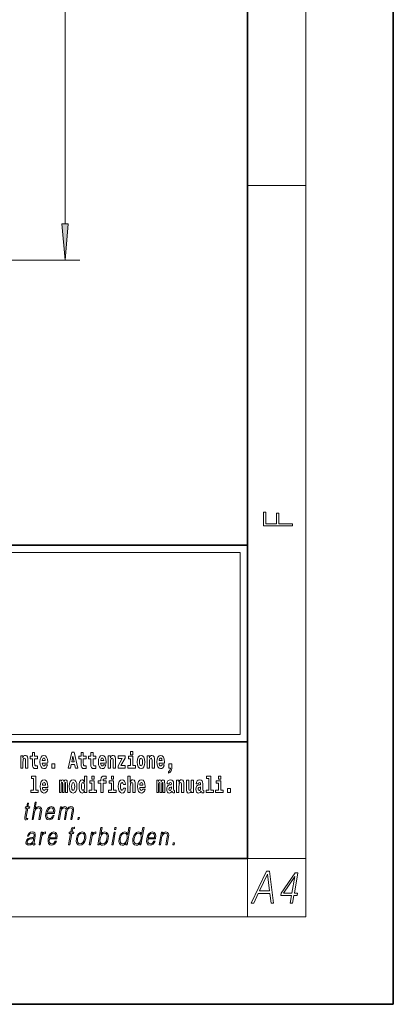
# Model space of a CAD drawing. Extents: x 0 to 210, y 0 to 297.
# Drawn here: x 184 to 210, y 0 to 68 of the extents above; entities that cross this region are included whole.
import ezdxf

# ---------------------------------------------------------------- set-up
doc = ezdxf.new("R2010")
doc.units = 0

msp = doc.modelspace()

# ---------------------------------------------------------------- linework, layer by layer
at = {"color": 7, "lineweight": 35}
for p, q in [((210, 0), (210, 297)), ((200, 10), (200, 287)), ((20, 31.5), (200, 31.5)), ((147.812, 31.5), (200, 31.5)), ((200, 10), (200, 31.5)), ((147.812, 18), (198.5, 18)), ((187, 18), (200, 18)), ((20, 10), (200, 10)), ((20, 10), (200, 10)), ((0, 0), (210, 0))]:
    msp.add_line(p, q, dxfattribs=at)
at = {"color": 7, "lineweight": 13}
for p, q in [((204, 6), (204, 291)), ((187.482, 53.524), (187.482, 171.943)), ((200, 56.167), (204, 56.167)), ((116.291, 51.033), (188.482, 51.033)), ((148.312, 31), (199.5, 31)), ((199.5, 31), (199.5, 18.5)), ((200, 10), (204, 10)), ((200, 10), (200, 6)), ((204, 6), (16, 6))]:
    msp.add_line(p, q, dxfattribs=at)
at = {"color": 252, "lineweight": 13}
msp.add_line((148.312, 18.5), (199.5, 18.5), dxfattribs=at)
at = {"color": 7, "lineweight": 13}
for points in [[(187.264, 53.524), (187.482, 51.033), (187.7, 53.524)], [(203.093, 32.817), (203.093, 32.955), (202.144, 32.955), (202.144, 33.691), (201.98, 33.691), (201.98, 32.955), (201.257, 32.955), (201.257, 33.766), (201.093, 33.766), (201.093, 32.817)], [(184.432, 17.045), (184.432, 16.193), (184.591, 16.193), (184.591, 16.617), (184.595, 16.732), (184.612, 16.815), (184.644, 16.864), (184.694, 16.881), (184.735, 16.866), (184.757, 16.824), (184.765, 16.756), (184.767, 16.667), (184.767, 16.193), (184.926, 16.193), (184.926, 16.71), (184.92, 16.862), (184.898, 16.976), (184.847, 17.048), (184.756, 17.073), (184.703, 17.064), (184.658, 17.035), (184.622, 16.986), (184.591, 16.915), (184.591, 17.045)], [(185.579, 17.016), (185.389, 17.016), (185.389, 17.265), (185.233, 17.265), (185.233, 17.016), (185.084, 17.016), (185.084, 16.839), (185.233, 16.839), (185.233, 16.46), (185.243, 16.323), (185.279, 16.232), (185.346, 16.181), (185.453, 16.163), (185.579, 16.171), (185.579, 16.352), (185.506, 16.346), (185.446, 16.358), (185.411, 16.396), (185.394, 16.458), (185.389, 16.541), (185.389, 16.839), (185.579, 16.839)], [(186.103, 16.422), (186.07, 16.368), (186.022, 16.349), (185.98, 16.362), (185.946, 16.4), (185.922, 16.463), (185.911, 16.55), (186.283, 16.55), (186.284, 16.607), (186.266, 16.808), (186.214, 16.956), (186.131, 17.045), (186.017, 17.075), (185.91, 17.043), (185.827, 16.954), (185.773, 16.81), (185.756, 16.62), (185.773, 16.426), (185.827, 16.282), (185.908, 16.193), (186.014, 16.163), (186.103, 16.179), (186.174, 16.225), (186.228, 16.304), (186.269, 16.422)], [(186.121, 16.713), (185.914, 16.713), (185.923, 16.786), (185.946, 16.842), (185.979, 16.877), (186.017, 16.889), (186.059, 16.877), (186.091, 16.843), (186.111, 16.788)], [(187.94, 17.293), (187.679, 16.193), (187.843, 16.193), (187.895, 16.446), (188.132, 16.446), (188.187, 16.193), (188.353, 16.193), (188.093, 17.293)], [(188.016, 17.019), (188.092, 16.631), (187.937, 16.631)], [(188.919, 17.016), (188.729, 17.016), (188.729, 17.265), (188.573, 17.265), (188.573, 17.016), (188.424, 17.016), (188.424, 16.839), (188.573, 16.839), (188.573, 16.46), (188.583, 16.323), (188.618, 16.232), (188.686, 16.181), (188.792, 16.163), (188.919, 16.171), (188.919, 16.352), (188.846, 16.346), (188.786, 16.358), (188.75, 16.396), (188.734, 16.458), (188.729, 16.541), (188.729, 16.839), (188.919, 16.839)], [(189.587, 17.016), (189.397, 17.016), (189.397, 17.265), (189.241, 17.265), (189.241, 17.016), (189.092, 17.016), (189.092, 16.839), (189.241, 16.839), (189.241, 16.46), (189.251, 16.323), (189.286, 16.232), (189.354, 16.181), (189.46, 16.163), (189.587, 16.171), (189.587, 16.352), (189.514, 16.346), (189.454, 16.358), (189.418, 16.396), (189.401, 16.458), (189.397, 16.541), (189.397, 16.839), (189.587, 16.839)], [(190.11, 16.422), (190.077, 16.368), (190.029, 16.349), (189.987, 16.362), (189.954, 16.4), (189.93, 16.463), (189.918, 16.55), (190.29, 16.55), (190.291, 16.607), (190.274, 16.808), (190.221, 16.956), (190.138, 17.045), (190.025, 17.075), (189.917, 17.043), (189.834, 16.954), (189.781, 16.81), (189.763, 16.62), (189.781, 16.426), (189.834, 16.282), (189.915, 16.193), (190.022, 16.163), (190.11, 16.179), (190.181, 16.225), (190.236, 16.304), (190.277, 16.422)], [(190.128, 16.713), (189.922, 16.713), (189.931, 16.786), (189.954, 16.842), (189.986, 16.877), (190.025, 16.889), (190.066, 16.877), (190.098, 16.843), (190.118, 16.788)], [(190.443, 17.045), (190.443, 16.193), (190.602, 16.193), (190.602, 16.617), (190.606, 16.732), (190.623, 16.815), (190.655, 16.864), (190.705, 16.881), (190.746, 16.866), (190.768, 16.824), (190.776, 16.756), (190.778, 16.667), (190.778, 16.193), (190.937, 16.193), (190.937, 16.71), (190.931, 16.862), (190.909, 16.976), (190.858, 17.048), (190.767, 17.073), (190.714, 17.064), (190.67, 17.035), (190.633, 16.986), (190.602, 16.915), (190.602, 17.045)], [(191.593, 16.886), (191.593, 17.045), (191.13, 17.045), (191.13, 16.861), (191.392, 16.861), (191.112, 16.36), (191.112, 16.193), (191.608, 16.193), (191.608, 16.377), (191.305, 16.377)], [(192.301, 16.369), (192.13, 16.369), (192.13, 17.016), (191.829, 17.016), (191.829, 16.839), (191.973, 16.839), (191.973, 16.369), (191.784, 16.369), (191.784, 16.193), (192.301, 16.193)], [(191.973, 17.332), (191.973, 17.116), (192.13, 17.116), (192.13, 17.332)], [(192.428, 16.618), (192.446, 16.423), (192.498, 16.281), (192.581, 16.193), (192.692, 16.163), (192.802, 16.193), (192.885, 16.281), (192.937, 16.423), (192.956, 16.618), (192.937, 16.812), (192.885, 16.956), (192.801, 17.043), (192.691, 17.075), (192.581, 17.043), (192.498, 16.956), (192.446, 16.812)], [(192.692, 16.886), (192.737, 16.869), (192.77, 16.818), (192.79, 16.734), (192.798, 16.62), (192.79, 16.504), (192.77, 16.42), (192.737, 16.369), (192.692, 16.354), (192.647, 16.369), (192.613, 16.422), (192.593, 16.507), (192.587, 16.626), (192.593, 16.737), (192.615, 16.818), (192.648, 16.869)], [(193.115, 17.045), (193.115, 16.193), (193.274, 16.193), (193.274, 16.617), (193.278, 16.732), (193.295, 16.815), (193.327, 16.864), (193.377, 16.881), (193.418, 16.866), (193.44, 16.824), (193.448, 16.756), (193.45, 16.667), (193.45, 16.193), (193.609, 16.193), (193.609, 16.71), (193.603, 16.862), (193.581, 16.976), (193.53, 17.048), (193.439, 17.073), (193.386, 17.064), (193.341, 17.035), (193.305, 16.986), (193.274, 16.915), (193.274, 17.045)], [(194.118, 16.422), (194.085, 16.368), (194.037, 16.349), (193.995, 16.362), (193.962, 16.4), (193.937, 16.463), (193.926, 16.55), (194.298, 16.55), (194.299, 16.607), (194.281, 16.808), (194.229, 16.956), (194.146, 17.045), (194.033, 17.075), (193.925, 17.043), (193.842, 16.954), (193.788, 16.81), (193.771, 16.62), (193.788, 16.426), (193.842, 16.282), (193.923, 16.193), (194.029, 16.163), (194.118, 16.179), (194.189, 16.225), (194.243, 16.304), (194.284, 16.422)], [(194.136, 16.713), (193.929, 16.713), (193.938, 16.786), (193.962, 16.842), (193.994, 16.877), (194.033, 16.889), (194.074, 16.877), (194.106, 16.843), (194.126, 16.788)], [(186.579, 16.485), (186.579, 16.193), (186.783, 16.193), (186.783, 16.485)], [(194.57, 15.864), (194.666, 15.894), (194.738, 15.96), (194.783, 16.067), (194.798, 16.205), (194.798, 16.485), (194.594, 16.485), (194.594, 16.193), (194.705, 16.193), (194.705, 16.171), (194.696, 16.094), (194.672, 16.035), (194.629, 15.995), (194.57, 15.973)], [(185.165, 15.477), (185.309, 15.477), (185.309, 14.693), (185.126, 14.693), (185.126, 14.517), (185.643, 14.517), (185.643, 14.693), (185.466, 14.693), (185.466, 15.655), (185.165, 15.655)], [(188.802, 14.648), (188.802, 14.517), (188.961, 14.517), (188.961, 15.655), (188.802, 15.655), (188.802, 15.238), (188.77, 15.309), (188.735, 15.36), (188.695, 15.389), (188.648, 15.398), (188.564, 15.366), (188.497, 15.278), (188.454, 15.135), (188.438, 14.943), (188.454, 14.75), (188.497, 14.606), (188.564, 14.517), (188.648, 14.487), (188.696, 14.496), (188.736, 14.525), (188.77, 14.575)], [(189.317, 15.655), (189.317, 15.439), (189.473, 15.439), (189.473, 15.655)], [(189.759, 15.162), (189.929, 15.162), (189.929, 14.517), (190.086, 14.517), (190.086, 15.162), (190.298, 15.162), (190.298, 15.339), (190.086, 15.339), (190.086, 15.376), (190.093, 15.422), (190.114, 15.452), (190.149, 15.468), (190.2, 15.474), (190.299, 15.466), (190.299, 15.647), (190.182, 15.655), (190.069, 15.642), (189.99, 15.603), (189.944, 15.527), (189.929, 15.406), (189.929, 15.339), (189.759, 15.339)], [(190.653, 15.655), (190.653, 15.439), (190.809, 15.439), (190.809, 15.655)], [(191.795, 15.655), (191.795, 14.517), (191.953, 14.517), (191.953, 14.94), (191.958, 15.056), (191.974, 15.138), (192.006, 15.187), (192.056, 15.205), (192.097, 15.189), (192.12, 15.148), (192.127, 15.08), (192.13, 14.991), (192.13, 14.517), (192.288, 14.517), (192.288, 15.034), (192.283, 15.186), (192.261, 15.3), (192.21, 15.371), (192.119, 15.397), (192.065, 15.387), (192.021, 15.358), (191.984, 15.309), (191.953, 15.238), (191.953, 15.655)], [(197.188, 15.477), (197.332, 15.477), (197.332, 14.693), (197.149, 14.693), (197.149, 14.517), (197.666, 14.517), (197.666, 14.693), (197.489, 14.693), (197.489, 15.655), (197.188, 15.655)], [(198, 15.655), (198, 15.439), (198.156, 15.439), (198.156, 15.655)], [(186.118, 14.745), (186.085, 14.691), (186.037, 14.672), (185.995, 14.685), (185.962, 14.723), (185.937, 14.786), (185.926, 14.873), (186.298, 14.873), (186.299, 14.931), (186.281, 15.132), (186.229, 15.279), (186.146, 15.368), (186.033, 15.398), (185.925, 15.366), (185.842, 15.278), (185.789, 15.133), (185.771, 14.943), (185.789, 14.75), (185.842, 14.606), (185.923, 14.517), (186.03, 14.487), (186.118, 14.503), (186.189, 14.549), (186.244, 14.628), (186.285, 14.745)], [(186.136, 15.037), (185.93, 15.037), (185.939, 15.11), (185.962, 15.165), (185.994, 15.2), (186.033, 15.213), (186.074, 15.2), (186.106, 15.167), (186.126, 15.111)], [(187.509, 15.148), (187.509, 14.517), (187.635, 14.517), (187.635, 15.105), (187.629, 15.229), (187.612, 15.32), (187.575, 15.378), (187.514, 15.398), (187.451, 15.366), (187.399, 15.274), (187.363, 15.365), (187.302, 15.398), (187.247, 15.366), (187.208, 15.278), (187.208, 15.368), (187.094, 15.368), (187.094, 14.517), (187.219, 14.517), (187.219, 15.141), (187.231, 15.198), (187.267, 15.219), (187.293, 15.203), (187.302, 15.159), (187.302, 14.517), (187.426, 14.517), (187.426, 15.141), (187.439, 15.198), (187.474, 15.219), (187.5, 15.203), (187.509, 15.159)], [(187.768, 14.942), (187.786, 14.747), (187.838, 14.604), (187.921, 14.517), (188.032, 14.487), (188.142, 14.517), (188.225, 14.604), (188.277, 14.747), (188.296, 14.942), (188.277, 15.135), (188.225, 15.279), (188.141, 15.366), (188.031, 15.398), (187.921, 15.366), (187.838, 15.279), (187.786, 15.135)], [(188.032, 15.21), (188.077, 15.192), (188.11, 15.141), (188.13, 15.057), (188.138, 14.943), (188.13, 14.828), (188.11, 14.744), (188.077, 14.693), (188.032, 14.677), (187.987, 14.693), (187.953, 14.745), (187.933, 14.831), (187.927, 14.95), (187.933, 15.061), (187.955, 15.141), (187.988, 15.192)], [(188.701, 15.208), (188.747, 15.19), (188.78, 15.141), (188.802, 15.057), (188.81, 14.943), (188.802, 14.828), (188.78, 14.744), (188.746, 14.693), (188.701, 14.677), (188.658, 14.693), (188.625, 14.744), (188.604, 14.828), (188.597, 14.943), (188.604, 15.057), (188.625, 15.14), (188.658, 15.19)], [(189.644, 14.693), (189.473, 14.693), (189.473, 15.339), (189.173, 15.339), (189.173, 15.162), (189.317, 15.162), (189.317, 14.693), (189.127, 14.693), (189.127, 14.517), (189.644, 14.517)], [(190.98, 14.693), (190.809, 14.693), (190.809, 15.339), (190.509, 15.339), (190.509, 15.162), (190.653, 15.162), (190.653, 14.693), (190.463, 14.693), (190.463, 14.517), (190.98, 14.517)], [(191.478, 14.821), (191.447, 14.717), (191.384, 14.679), (191.34, 14.694), (191.306, 14.745), (191.286, 14.829), (191.28, 14.945), (191.286, 15.059), (191.307, 15.143), (191.341, 15.192), (191.384, 15.21), (191.447, 15.176), (191.477, 15.086), (191.634, 15.086), (191.61, 15.216), (191.56, 15.314), (191.485, 15.376), (191.387, 15.398), (191.276, 15.365), (191.192, 15.273), (191.138, 15.129), (191.12, 14.94), (191.138, 14.753), (191.189, 14.61), (191.27, 14.518), (191.377, 14.487), (191.479, 14.511), (191.558, 14.575), (191.61, 14.682), (191.634, 14.821)], [(192.798, 14.745), (192.764, 14.691), (192.717, 14.672), (192.674, 14.685), (192.641, 14.723), (192.617, 14.786), (192.606, 14.873), (192.977, 14.873), (192.978, 14.931), (192.961, 15.132), (192.908, 15.279), (192.825, 15.368), (192.712, 15.398), (192.604, 15.366), (192.521, 15.278), (192.468, 15.133), (192.45, 14.943), (192.468, 14.75), (192.521, 14.606), (192.602, 14.517), (192.709, 14.487), (192.798, 14.503), (192.869, 14.549), (192.923, 14.628), (192.964, 14.745)], [(192.815, 15.037), (192.609, 15.037), (192.618, 15.11), (192.641, 15.165), (192.673, 15.2), (192.712, 15.213), (192.753, 15.2), (192.785, 15.167), (192.805, 15.111)], [(194.188, 15.148), (194.188, 14.517), (194.314, 14.517), (194.314, 15.105), (194.309, 15.229), (194.291, 15.32), (194.254, 15.378), (194.193, 15.398), (194.13, 15.366), (194.078, 15.274), (194.042, 15.365), (193.981, 15.398), (193.926, 15.366), (193.887, 15.278), (193.887, 15.368), (193.773, 15.368), (193.773, 14.517), (193.898, 14.517), (193.898, 15.141), (193.91, 15.198), (193.946, 15.219), (193.973, 15.203), (193.981, 15.159), (193.981, 14.517), (194.106, 14.517), (194.106, 15.141), (194.118, 15.198), (194.153, 15.219), (194.179, 15.203), (194.188, 15.159)], [(194.63, 15.111), (194.648, 15.194), (194.705, 15.222), (194.757, 15.2), (194.775, 15.137), (194.768, 15.087), (194.746, 15.064), (194.706, 15.054), (194.644, 15.045), (194.559, 15.013), (194.498, 14.954), (194.462, 14.87), (194.45, 14.761), (194.462, 14.647), (194.498, 14.56), (194.557, 14.507), (194.637, 14.487), (194.733, 14.52), (194.816, 14.62), (194.828, 14.563), (194.851, 14.525), (194.885, 14.506), (194.932, 14.498), (194.995, 14.511), (194.995, 14.675), (194.969, 14.671), (194.933, 14.691), (194.927, 14.756), (194.927, 15.133), (194.913, 15.249), (194.873, 15.332), (194.804, 15.381), (194.705, 15.398), (194.609, 15.378), (194.538, 15.322), (194.493, 15.235), (194.478, 15.124), (194.478, 15.111)], [(194.772, 14.821), (194.764, 14.756), (194.74, 14.707), (194.706, 14.675), (194.665, 14.666), (194.619, 14.693), (194.603, 14.763), (194.616, 14.831), (194.656, 14.867), (194.724, 14.886), (194.772, 14.919)], [(195.134, 15.368), (195.134, 14.517), (195.293, 14.517), (195.293, 14.94), (195.297, 15.056), (195.314, 15.138), (195.346, 15.187), (195.396, 15.205), (195.437, 15.189), (195.459, 15.148), (195.467, 15.08), (195.469, 14.991), (195.469, 14.517), (195.628, 14.517), (195.628, 15.034), (195.622, 15.186), (195.6, 15.3), (195.549, 15.371), (195.458, 15.397), (195.405, 15.387), (195.361, 15.358), (195.324, 15.309), (195.293, 15.238), (195.293, 15.368)], [(196.296, 14.517), (196.296, 15.368), (196.137, 15.368), (196.137, 14.945), (196.132, 14.828), (196.115, 14.745), (196.083, 14.696), (196.034, 14.68), (195.991, 14.694), (195.969, 14.739), (195.961, 14.81), (195.96, 14.907), (195.96, 15.368), (195.801, 15.368), (195.801, 14.851), (195.805, 14.698), (195.828, 14.583), (195.879, 14.514), (195.971, 14.488), (196.024, 14.498), (196.068, 14.525), (196.105, 14.574), (196.137, 14.647), (196.137, 14.517)], [(196.634, 15.111), (196.652, 15.194), (196.709, 15.222), (196.761, 15.2), (196.778, 15.137), (196.772, 15.087), (196.75, 15.064), (196.71, 15.054), (196.648, 15.045), (196.563, 15.013), (196.502, 14.954), (196.466, 14.87), (196.453, 14.761), (196.466, 14.647), (196.502, 14.56), (196.561, 14.507), (196.641, 14.487), (196.736, 14.52), (196.819, 14.62), (196.832, 14.563), (196.855, 14.525), (196.888, 14.506), (196.936, 14.498), (196.999, 14.511), (196.999, 14.675), (196.973, 14.671), (196.937, 14.691), (196.93, 14.756), (196.93, 15.133), (196.917, 15.249), (196.877, 15.332), (196.807, 15.381), (196.709, 15.398), (196.613, 15.378), (196.542, 15.322), (196.497, 15.235), (196.482, 15.124), (196.482, 15.111)], [(196.776, 14.821), (196.767, 14.756), (196.744, 14.707), (196.71, 14.675), (196.669, 14.666), (196.623, 14.693), (196.606, 14.763), (196.62, 14.831), (196.66, 14.867), (196.727, 14.886), (196.776, 14.919)], [(198.327, 14.693), (198.156, 14.693), (198.156, 15.339), (197.856, 15.339), (197.856, 15.162), (198, 15.162), (198, 14.693), (197.81, 14.693), (197.81, 14.517), (198.327, 14.517)], [(198.617, 14.808), (198.617, 14.517), (198.821, 14.517), (198.821, 14.808)], [(184.973, 13.789), (184.893, 13.789), (184.85, 13.54), (184.755, 13.54), (184.741, 13.458), (184.836, 13.458), (184.726, 12.827), (184.716, 12.749), (184.723, 12.694), (184.751, 12.664), (184.805, 12.652), (184.907, 12.671), (184.921, 12.751), (184.841, 12.734), (184.802, 12.756), (184.806, 12.827), (184.916, 13.458), (185.044, 13.458), (185.058, 13.54), (184.93, 13.54)], [(185.216, 12.674), (185.296, 12.674), (185.385, 13.185), (185.42, 13.305), (185.48, 13.395), (185.556, 13.452), (185.648, 13.473), (185.732, 13.455), (185.775, 13.405), (185.786, 13.32), (185.772, 13.2), (185.68, 12.674), (185.761, 12.674), (185.852, 13.201), (185.872, 13.338), (185.866, 13.44), (185.798, 13.528), (185.68, 13.562), (185.539, 13.522), (185.423, 13.405), (185.504, 13.874), (185.424, 13.874)], [(186.238, 13.088), (186.755, 13.088), (186.761, 13.121), (186.772, 13.308), (186.738, 13.447), (186.66, 13.532), (186.542, 13.562), (186.408, 13.53), (186.298, 13.442), (186.212, 13.296), (186.158, 13.103), (186.145, 12.911), (186.18, 12.769), (186.259, 12.681), (186.381, 12.65), (186.494, 12.672), (186.591, 12.729), (186.668, 12.821), (186.72, 12.941), (186.64, 12.941), (186.601, 12.856), (186.546, 12.792), (186.479, 12.752), (186.402, 12.739), (186.313, 12.761), (186.255, 12.829), (186.228, 12.936), (186.237, 13.083)], [(187.006, 12.674), (187.086, 12.674), (187.179, 13.21), (187.212, 13.316), (187.268, 13.4), (187.341, 13.453), (187.429, 13.473), (187.491, 13.46), (187.529, 13.42), (187.544, 13.353), (187.537, 13.26), (187.436, 12.674), (187.516, 12.674), (187.61, 13.216), (187.641, 13.32), (187.697, 13.402), (187.77, 13.453), (187.858, 13.473), (187.922, 13.46), (187.962, 13.423), (187.977, 13.36), (187.969, 13.27), (187.866, 12.674), (187.946, 12.674), (188.051, 13.278), (188.057, 13.402), (188.031, 13.49), (187.97, 13.543), (187.876, 13.562), (187.803, 13.55), (187.736, 13.518), (187.623, 13.392), (187.609, 13.463), (187.575, 13.517), (187.524, 13.55), (187.455, 13.562), (187.318, 13.518), (187.206, 13.397), (187.231, 13.54), (187.156, 13.54)], [(186.252, 13.17), (186.294, 13.296), (186.356, 13.392), (186.435, 13.452), (186.525, 13.473), (186.606, 13.452), (186.662, 13.393), (186.688, 13.296), (186.686, 13.17)], [(188.343, 12.674), (188.431, 12.674), (188.457, 12.822), (188.369, 12.822)], [(185.268, 11.057), (185.265, 11.044), (185.274, 10.954), (185.343, 10.924), (185.402, 10.932), (185.415, 11.007), (185.386, 11.006), (185.346, 11.024), (185.35, 11.086), (185.432, 11.558), (185.434, 11.67), (185.401, 11.753), (185.329, 11.802), (185.224, 11.82), (185.106, 11.8), (185.01, 11.743), (184.94, 11.655), (184.9, 11.54), (184.979, 11.54), (185.008, 11.623), (185.057, 11.683), (185.124, 11.718), (185.209, 11.732), (185.287, 11.72), (185.334, 11.685), (185.353, 11.627), (185.348, 11.543), (185.334, 11.491), (185.309, 11.463), (185.269, 11.446), (185.207, 11.431), (185.072, 11.416), (184.948, 11.378), (184.85, 11.291), (184.8, 11.161), (184.796, 11.057), (184.83, 10.979), (184.893, 10.929), (184.986, 10.911), (185.128, 10.946)], [(185.69, 10.932), (185.771, 10.932), (185.854, 11.413), (185.89, 11.545), (185.945, 11.64), (186.021, 11.697), (186.116, 11.717), (186.127, 11.717), (186.145, 11.82), (186.136, 11.82), (186.063, 11.808), (185.999, 11.778), (185.941, 11.723), (185.892, 11.647), (185.918, 11.798), (185.841, 11.798)], [(186.4, 11.346), (186.917, 11.346), (186.923, 11.38), (186.934, 11.566), (186.901, 11.705), (186.822, 11.79), (186.704, 11.82), (186.571, 11.788), (186.46, 11.7), (186.374, 11.555), (186.32, 11.361), (186.307, 11.169), (186.342, 11.027), (186.422, 10.939), (186.543, 10.909), (186.657, 10.931), (186.753, 10.987), (186.831, 11.079), (186.882, 11.199), (186.802, 11.199), (186.763, 11.114), (186.708, 11.051), (186.641, 11.011), (186.564, 10.997), (186.476, 11.019), (186.417, 11.087), (186.39, 11.194), (186.399, 11.341)], [(186.414, 11.428), (186.457, 11.555), (186.518, 11.65), (186.597, 11.71), (186.688, 11.732), (186.768, 11.71), (186.824, 11.652), (186.85, 11.555), (186.848, 11.428)], [(187.72, 10.932), (187.801, 10.932), (187.937, 11.717), (188.062, 11.717), (188.077, 11.798), (187.951, 11.798), (187.977, 11.947), (188.008, 12.029), (188.077, 12.055), (188.12, 12.049), (188.136, 12.139), (188.095, 12.144), (188.02, 12.132), (187.963, 12.099), (187.922, 12.04), (187.898, 11.957), (187.871, 11.798), (187.769, 11.798), (187.755, 11.717), (187.857, 11.717)], [(188.257, 11.365), (188.244, 11.171), (188.281, 11.027), (188.366, 10.939), (188.496, 10.911), (188.636, 10.941), (188.751, 11.027), (188.838, 11.171), (188.894, 11.365), (188.905, 11.558), (188.868, 11.7), (188.784, 11.788), (188.654, 11.82), (188.514, 11.788), (188.398, 11.7), (188.311, 11.556)], [(188.34, 11.365), (188.383, 11.521), (188.449, 11.637), (188.536, 11.707), (188.639, 11.732), (188.733, 11.707), (188.796, 11.637), (188.821, 11.521), (188.811, 11.365), (188.766, 11.206), (188.701, 11.092), (188.614, 11.022), (188.512, 10.999), (188.417, 11.022), (188.354, 11.092), (188.327, 11.206)], [(189.142, 10.932), (189.222, 10.932), (189.306, 11.413), (189.342, 11.545), (189.397, 11.64), (189.472, 11.697), (189.568, 11.717), (189.579, 11.717), (189.597, 11.82), (189.587, 11.82), (189.514, 11.808), (189.45, 11.778), (189.393, 11.723), (189.343, 11.647), (189.37, 11.798), (189.292, 11.798)], [(189.732, 10.932), (189.812, 10.932), (189.838, 11.082), (189.866, 11.007), (189.912, 10.952), (189.971, 10.921), (190.046, 10.909), (190.179, 10.939), (190.293, 11.029), (190.381, 11.171), (190.437, 11.365), (190.448, 11.556), (190.411, 11.7), (190.329, 11.788), (190.209, 11.82), (190.13, 11.808), (190.057, 11.775), (189.993, 11.72), (189.936, 11.645), (190.02, 12.132), (189.94, 12.132)], [(189.883, 11.365), (189.925, 11.521), (189.992, 11.637), (190.077, 11.707), (190.182, 11.732), (190.276, 11.707), (190.337, 11.637), (190.364, 11.521), (190.354, 11.365), (190.311, 11.206), (190.244, 11.091), (190.157, 11.021), (190.054, 10.997), (189.96, 11.021), (189.897, 11.092), (189.87, 11.208)], [(190.69, 10.932), (190.77, 10.932), (190.921, 11.798), (190.841, 11.798)], [(190.873, 11.982), (190.953, 11.982), (190.979, 12.132), (190.899, 12.132)], [(191.94, 12.132), (191.86, 12.132), (191.776, 11.648), (191.744, 11.722), (191.701, 11.777), (191.641, 11.808), (191.567, 11.82), (191.434, 11.788), (191.321, 11.7), (191.234, 11.556), (191.179, 11.365), (191.167, 11.171), (191.204, 11.029), (191.283, 10.939), (191.403, 10.909), (191.481, 10.921), (191.552, 10.951), (191.617, 11.004), (191.677, 11.079), (191.651, 10.932), (191.731, 10.932)], [(191.262, 11.365), (191.304, 11.521), (191.37, 11.637), (191.457, 11.707), (191.562, 11.732), (191.656, 11.707), (191.718, 11.637), (191.744, 11.521), (191.733, 11.365), (191.69, 11.206), (191.624, 11.091), (191.537, 11.021), (191.434, 10.997), (191.338, 11.021), (191.277, 11.092), (191.251, 11.208)], [(192.896, 12.132), (192.815, 12.132), (192.731, 11.648), (192.7, 11.722), (192.656, 11.777), (192.596, 11.808), (192.522, 11.82), (192.39, 11.788), (192.277, 11.7), (192.189, 11.556), (192.135, 11.365), (192.122, 11.171), (192.159, 11.029), (192.238, 10.939), (192.359, 10.909), (192.437, 10.921), (192.507, 10.951), (192.573, 11.004), (192.633, 11.079), (192.607, 10.932), (192.687, 10.932)], [(192.218, 11.365), (192.259, 11.521), (192.326, 11.637), (192.413, 11.707), (192.518, 11.732), (192.612, 11.707), (192.673, 11.637), (192.7, 11.521), (192.689, 11.365), (192.645, 11.206), (192.58, 11.091), (192.493, 11.021), (192.39, 10.997), (192.294, 11.021), (192.233, 11.092), (192.206, 11.208)], [(193.169, 11.346), (193.685, 11.346), (193.691, 11.38), (193.702, 11.566), (193.669, 11.705), (193.59, 11.79), (193.473, 11.82), (193.339, 11.788), (193.229, 11.7), (193.142, 11.555), (193.089, 11.361), (193.075, 11.169), (193.111, 11.027), (193.19, 10.939), (193.312, 10.909), (193.425, 10.931), (193.522, 10.987), (193.599, 11.079), (193.651, 11.199), (193.57, 11.199), (193.532, 11.114), (193.477, 11.051), (193.41, 11.011), (193.332, 10.997), (193.244, 11.019), (193.185, 11.087), (193.158, 11.194), (193.168, 11.341)], [(193.183, 11.428), (193.225, 11.555), (193.287, 11.65), (193.365, 11.71), (193.456, 11.732), (193.536, 11.71), (193.593, 11.652), (193.619, 11.555), (193.617, 11.428)], [(193.936, 10.932), (194.017, 10.932), (194.105, 11.443), (194.141, 11.563), (194.199, 11.655), (194.276, 11.712), (194.366, 11.732), (194.449, 11.715), (194.494, 11.667), (194.505, 11.586), (194.494, 11.473), (194.4, 10.932), (194.48, 10.932), (194.576, 11.485), (194.593, 11.605), (194.585, 11.698), (194.517, 11.787), (194.398, 11.82), (194.257, 11.78), (194.14, 11.66), (194.164, 11.798), (194.087, 11.798)], [(185.321, 11.388), (185.301, 11.266), (185.263, 11.153), (185.199, 11.069), (185.112, 11.016), (185.011, 10.999), (184.947, 11.011), (184.903, 11.042), (184.882, 11.094), (184.883, 11.163), (184.903, 11.223), (184.941, 11.274), (184.996, 11.314), (185.07, 11.346), (185.209, 11.358)], [(194.88, 10.932), (194.968, 10.932), (194.994, 11.081), (194.906, 11.081)], [(200.25, 6.932), (200.419, 6.932), (200.737, 7.605), (201.53, 7.605), (201.611, 6.932), (201.78, 6.932), (201.494, 9.132), (201.301, 9.132)], [(200.822, 7.786), (201.359, 8.918), (201.505, 7.786)], [(202.928, 6.932), (203.089, 6.932), (203.181, 7.461), (203.407, 7.461), (203.435, 7.623), (203.21, 7.623), (203.45, 9.009), (203.276, 9.009), (202.311, 7.623), (202.283, 7.461), (203.02, 7.461)], [(203.048, 7.623), (202.458, 7.623), (203.245, 8.756)]]:
    msp.add_lwpolyline(points, close=True, dxfattribs=at)
msp.add_solid([(187.264, 53.524), (187.482, 51.033), (187.264, 53.524), (187.7, 53.524)], dxfattribs=at)

doc.saveas('drawing.dxf')
